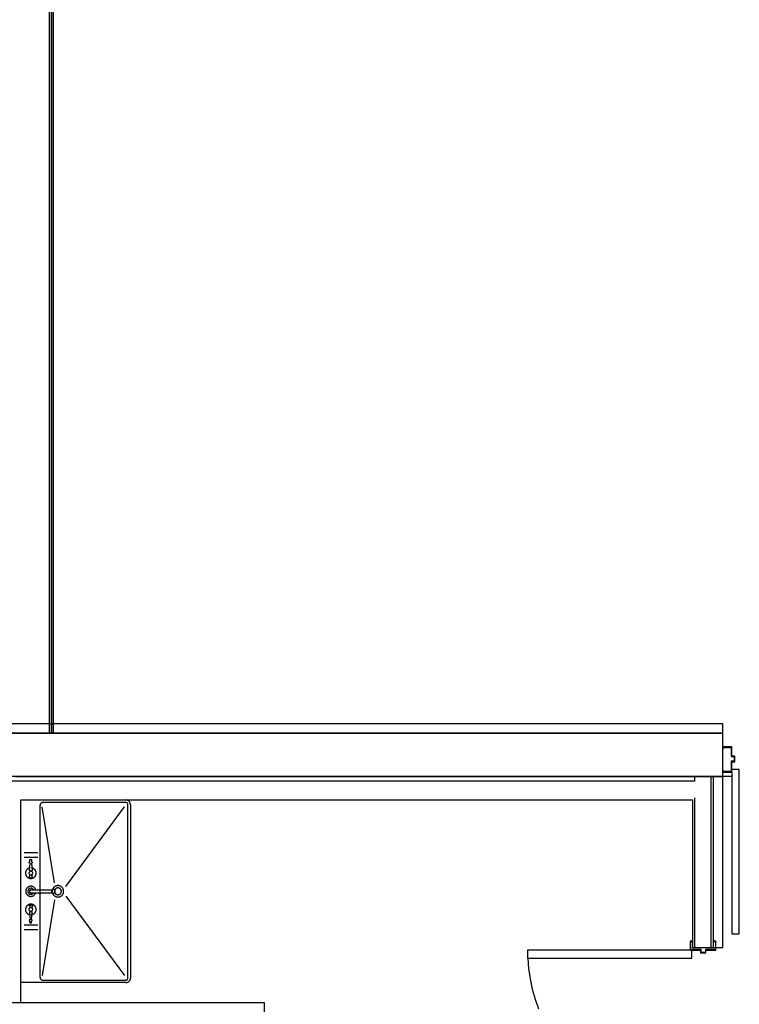
# Model space of a CAD drawing. Units: inches. Extents: x -1385 to 1645, y -861 to 900.
# Drawn here: x 132 to 290, y -637 to -421 of the extents above; entities that cross this region are included whole.
import ezdxf

# ---------------------------------------------------------------- set-up
doc = ezdxf.new("R2010")
doc.units = ezdxf.units.IN
doc.header["$MEASUREMENT"] = 0

msp = doc.modelspace()

# ---------------------------------------------------------------- linework, layer by layer
for p, q in [((138.6, 843.75), (138.6, -577.25)), ((139.1, 843.75), (139.1, -577.25)), ((139.1, -577.22), (139.1, 843.72)), ((139.6, -577.25), (139.6, 843.75)), ((286.1, -575.22), (-25.9, -575.22)), ((286.1, -577.22), (286.1, -575.22)), ((-25.9, -577.22), (286.1, -577.22)), ((286.1, -577.25), (-25.9, -577.25)), ((120.6, -577.22), (139.1, -577.22)), ((120.6, -577.25), (139.1, -577.25)), ((139.1, -577.22), (286.1, -577.22)), ((139.1, -577.25), (139.1, -577.22)), ((286.1, -586.75), (286.1, -577.22)), ((286.1, -580.25), (286.1, -577.25)), ((288.1, -580.25), (286.1, -580.25)), ((286.1, -580.25), (286.1, -580.75)), ((286.1, -580.75), (286.22, -580.75)), ((286.1, -585.25), (286.1, -580.75)), ((286.22, -580.75), (286.22, -580.36)), ((286.22, -580.36), (287.98, -580.36)), ((287.98, -580.36), (287.98, -582.36)), ((288.1, -582.25), (288.1, -580.25)), ((287.98, -582.36), (288.61, -582.36)), ((288.61, -583.38), (287.98, -583.38)), ((287.98, -583.38), (287.98, -585.63)), ((288.73, -582.25), (288.1, -582.25)), ((288.1, -585.75), (288.1, -583.5)), ((288.1, -583.5), (288.73, -583.5)), ((288.61, -582.36), (288.61, -583.38)), ((288.73, -583.5), (288.73, -582.25)), ((286.22, -585.25), (286.1, -585.25)), ((286.1, -585.25), (286.1, -585.75)), ((286.1, -585.75), (288.1, -585.75)), ((286.1, -586.75), (286.1, -585.75)), ((286.22, -585.63), (286.22, -585.25)), ((287.98, -585.63), (286.22, -585.63)), ((289.73, -585.21), (288.1, -585.21)), ((288.1, -585.75), (288.1, -621.21)), ((289.73, -621.21), (289.73, -585.21)), ((286.1, -586.75), (-25.9, -586.75)), ((279.98, -587.75), (-19.77, -587.75)), ((131.23, -586.75), (286.1, -586.75)), ((279.98, -587.75), (279.98, -586.75)), ((283.6, -624.16), (283.6, -586.75)), ((284.1, -624.16), (284.1, -586.75)), ((288.1, -586.75), (286.1, -586.75)), ((286.1, -624.16), (286.1, -586.75)), ((132.41, -591.87), (155.41, -591.87)), ((132.41, -631.87), (132.41, -591.87)), ((132.41, -591.87), (279.48, -591.87)), ((132.41, -636.31), (132.41, -591.87)), ((136.61, -592.98), (136.6, -593.02)), ((136.6, -593.02), (136.6, -593.06)), ((136.62, -592.9), (136.61, -592.94)), ((136.61, -592.94), (136.61, -592.98)), ((136.63, -592.86), (136.62, -592.9)), ((136.65, -592.82), (136.63, -592.86)), ((136.67, -592.78), (136.65, -592.82)), ((136.69, -592.75), (136.67, -592.78)), ((136.71, -592.71), (136.69, -592.75)), ((136.73, -592.68), (136.71, -592.71)), ((136.76, -592.65), (136.73, -592.68)), ((136.78, -592.62), (136.76, -592.65)), ((136.81, -592.59), (136.78, -592.62)), ((136.85, -592.56), (136.81, -592.59)), ((136.88, -592.54), (136.85, -592.56)), ((136.91, -592.52), (136.88, -592.54)), ((136.95, -592.5), (136.91, -592.52)), ((136.99, -592.48), (136.95, -592.5)), ((137.03, -592.47), (136.99, -592.48)), ((137.06, -592.46), (137.03, -592.47)), ((137.1, -592.45), (137.06, -592.46)), ((137.14, -592.44), (137.1, -592.45)), ((137.19, -592.44), (137.14, -592.44)), ((137.23, -592.43), (137.19, -592.44)), ((155.41, -592.43), (137.23, -592.43)), ((155.48, -591.87), (155.41, -591.87)), ((155.44, -592.44), (155.41, -592.43)), ((155.44, -592.44), (155.41, -592.43)), ((155.47, -592.44), (155.44, -592.44)), ((155.47, -592.44), (155.44, -592.44)), ((155.5, -592.44), (155.47, -592.44)), ((155.5, -592.44), (155.47, -592.44)), ((155.54, -591.88), (155.48, -591.87)), ((155.53, -592.45), (155.5, -592.44)), ((155.52, -592.45), (155.5, -592.44)), ((155.55, -592.46), (155.52, -592.45)), ((155.55, -592.46), (155.53, -592.45)), ((155.6, -591.89), (155.54, -591.88)), ((155.58, -592.47), (155.55, -592.46)), ((155.58, -592.46), (155.55, -592.46)), ((155.6, -592.48), (155.58, -592.46)), ((155.61, -592.48), (155.58, -592.47)), ((155.66, -591.9), (155.6, -591.89)), ((155.62, -592.49), (155.6, -592.48)), ((155.63, -592.49), (155.61, -592.48)), ((155.65, -592.5), (155.62, -592.49)), ((155.66, -592.51), (155.63, -592.49)), ((155.67, -592.52), (155.65, -592.5)), ((155.72, -591.92), (155.66, -591.9)), ((155.68, -592.52), (155.66, -592.51)), ((155.69, -592.53), (155.67, -592.52)), ((155.7, -592.54), (155.68, -592.52)), ((155.71, -592.55), (155.69, -592.53)), ((155.72, -592.56), (155.7, -592.54)), ((155.73, -592.57), (155.71, -592.55)), ((155.78, -591.94), (155.72, -591.92)), ((155.74, -592.58), (155.72, -592.56)), ((155.75, -592.59), (155.73, -592.57)), ((155.76, -592.61), (155.74, -592.58)), ((155.77, -592.61), (155.75, -592.59)), ((155.78, -592.63), (155.76, -592.61)), ((155.78, -592.64), (155.77, -592.61)), ((155.84, -591.97), (155.78, -591.94)), ((155.79, -592.65), (155.78, -592.63)), ((155.8, -592.66), (155.78, -592.64)), ((155.81, -592.68), (155.79, -592.65)), ((155.81, -592.69), (155.8, -592.66)), ((155.82, -592.7), (155.81, -592.68)), ((155.82, -592.71), (155.81, -592.69)), ((155.83, -592.73), (155.82, -592.7)), ((155.83, -592.74), (155.82, -592.71)), ((155.84, -592.76), (155.83, -592.73)), ((155.84, -592.76), (155.83, -592.74)), ((155.9, -592), (155.84, -591.97)), ((155.84, -592.79), (155.84, -592.76)), ((155.84, -592.79), (155.84, -592.76)), ((155.85, -592.81), (155.84, -592.79)), ((155.85, -592.82), (155.84, -592.79)), ((155.85, -592.84), (155.85, -592.81)), ((155.85, -592.84), (155.85, -592.82)), ((155.85, -592.87), (155.85, -592.84)), ((155.85, -592.87), (155.85, -592.84)), ((155.85, -630.87), (155.85, -592.87)), ((155.95, -592.03), (155.9, -592)), ((156, -592.06), (155.95, -592.03)), ((156.05, -592.1), (156, -592.06)), ((156.1, -592.14), (156.05, -592.1)), ((156.14, -592.19), (156.1, -592.14)), ((156.18, -592.23), (156.14, -592.19)), ((156.22, -592.28), (156.18, -592.23)), ((156.26, -592.34), (156.22, -592.28)), ((156.29, -592.39), (156.26, -592.34)), ((156.32, -592.45), (156.29, -592.39)), ((156.34, -592.5), (156.32, -592.45)), ((156.37, -592.56), (156.34, -592.5)), ((156.38, -592.62), (156.37, -592.56)), ((156.4, -592.68), (156.38, -592.62)), ((156.41, -592.75), (156.4, -592.68)), ((156.41, -592.81), (156.41, -592.75)), ((156.41, -592.87), (156.41, -592.81)), ((156.41, -592.87), (156.41, -630.87)), ((279.48, -591.87), (279.48, -624.16)), ((279.98, -624.16), (279.98, -591.37)), ((136.6, -593.06), (136.6, -630.68)), ((139.79, -610.02), (137.1, -593.4)), ((142.25, -610.84), (155.12, -593.4)), ((136.17, -603.45), (133.17, -603.45)), ((136.17, -604.45), (133.17, -604.45)), ((134.27, -605.51), (134.41, -605.4)), ((134.27, -605.61), (134.27, -605.51)), ((134.43, -605.68), (134.27, -605.61)), ((134.29, -607.29), (134.43, -605.68)), ((134.41, -604.93), (134.77, -604.93)), ((134.41, -605.4), (134.41, -604.93)), ((134.77, -604.93), (134.77, -605.37)), ((134.77, -605.37), (134.93, -605.48)), ((134.93, -605.61), (134.78, -605.7)), ((134.78, -605.7), (134.92, -607.32)), ((134.93, -605.48), (134.93, -605.61)), ((133.44, -607.84), (133.43, -607.91)), ((133.43, -607.91), (133.44, -607.99)), ((133.45, -607.69), (133.44, -607.76)), ((133.44, -607.76), (133.44, -607.84)), ((133.44, -607.99), (133.45, -608.06)), ((133.47, -607.61), (133.45, -607.69)), ((133.45, -608.06), (133.46, -608.14)), ((133.49, -607.54), (133.47, -607.61)), ((133.51, -607.47), (133.49, -607.54)), ((133.54, -607.4), (133.51, -607.47)), ((133.58, -607.33), (133.54, -607.4)), ((133.62, -607.27), (133.58, -607.33)), ((133.66, -607.2), (133.62, -607.27)), ((133.7, -607.14), (133.66, -607.2)), ((133.76, -607.09), (133.7, -607.14)), ((133.81, -607.04), (133.76, -607.09)), ((133.87, -606.99), (133.81, -607.04)), ((133.93, -606.94), (133.87, -606.99)), ((133.99, -606.9), (133.93, -606.94)), ((134.05, -606.86), (133.99, -606.9)), ((134.12, -606.83), (134.05, -606.86)), ((134.19, -606.8), (134.12, -606.83)), ((134.19, -607.85), (134.18, -607.88)), ((134.18, -607.88), (134.18, -607.91)), ((134.18, -607.91), (134.19, -607.93)), ((134.26, -606.77), (134.19, -606.8)), ((134.2, -607.8), (134.19, -607.83)), ((134.19, -607.83), (134.19, -607.85)), ((134.19, -607.93), (134.19, -607.96)), ((134.19, -607.96), (134.2, -607.99)), ((134.21, -607.75), (134.2, -607.77)), ((134.2, -607.77), (134.2, -607.8)), ((134.2, -607.99), (134.2, -608.01)), ((134.2, -608.01), (134.21, -608.04)), ((134.22, -607.72), (134.21, -607.75)), ((134.21, -608.04), (134.22, -608.06)), ((134.23, -607.7), (134.22, -607.72)), ((134.22, -608.06), (134.23, -608.09)), ((134.25, -607.68), (134.23, -607.7)), ((134.23, -608.09), (134.25, -608.11)), ((134.26, -607.65), (134.25, -607.68)), ((134.25, -608.11), (134.26, -608.13)), ((134.34, -606.76), (134.26, -606.77)), ((134.28, -607.63), (134.26, -607.65)), ((134.29, -607.61), (134.28, -607.63)), ((134.37, -607.31), (134.29, -607.29)), ((134.31, -607.59), (134.29, -607.61)), ((134.33, -607.58), (134.31, -607.59)), ((134.35, -607.56), (134.33, -607.58)), ((134.37, -607.54), (134.35, -607.56)), ((134.43, -607.51), (134.37, -607.31)), ((134.4, -607.53), (134.37, -607.54)), ((134.42, -607.52), (134.4, -607.53)), ((134.45, -607.51), (134.42, -607.52)), ((134.47, -607.5), (134.45, -607.51)), ((134.5, -607.49), (134.47, -607.5)), ((134.52, -607.48), (134.5, -607.49)), ((134.55, -607.48), (134.52, -607.48)), ((134.57, -607.48), (134.55, -607.48)), ((134.6, -607.48), (134.57, -607.48)), ((134.63, -607.48), (134.6, -607.48)), ((134.66, -607.48), (134.63, -607.48)), ((134.68, -607.48), (134.66, -607.48)), ((134.71, -607.49), (134.68, -607.48)), ((134.74, -607.5), (134.71, -607.49)), ((134.76, -607.51), (134.74, -607.5)), ((134.79, -607.52), (134.76, -607.51)), ((134.85, -607.34), (134.78, -607.51)), ((134.81, -607.53), (134.79, -607.52)), ((134.83, -607.55), (134.81, -607.53)), ((134.86, -607.56), (134.83, -607.55)), ((134.92, -607.32), (134.85, -607.34)), ((134.88, -607.58), (134.86, -607.56)), ((134.94, -606.78), (134.87, -606.76)), ((134.9, -607.6), (134.88, -607.58)), ((134.91, -607.62), (134.9, -607.6)), ((134.93, -607.64), (134.91, -607.62)), ((134.95, -607.66), (134.93, -607.64)), ((134.93, -608.15), (134.95, -608.12)), ((135.01, -606.8), (134.94, -606.78)), ((134.96, -607.68), (134.95, -607.66)), ((134.95, -608.12), (134.96, -608.1)), ((134.98, -607.71), (134.96, -607.68)), ((134.96, -608.1), (134.98, -608.08)), ((134.99, -607.73), (134.98, -607.71)), ((134.98, -608.08), (134.99, -608.05)), ((135, -607.76), (134.99, -607.73)), ((134.99, -608.05), (135, -608.03)), ((135, -607.78), (135, -607.76)), ((135.01, -607.81), (135, -607.78)), ((135, -608), (135.01, -607.97)), ((135, -608.03), (135, -608)), ((135.08, -606.83), (135.01, -606.8)), ((135.01, -607.84), (135.01, -607.81)), ((135.02, -607.87), (135.01, -607.84)), ((135.01, -607.95), (135.02, -607.92)), ((135.01, -607.97), (135.01, -607.95)), ((135.02, -607.89), (135.02, -607.87)), ((135.02, -607.92), (135.02, -607.89)), ((135.15, -606.86), (135.08, -606.83)), ((135.22, -606.9), (135.15, -606.86)), ((135.28, -606.94), (135.22, -606.9)), ((135.34, -606.99), (135.28, -606.94)), ((135.4, -607.04), (135.34, -606.99)), ((135.45, -607.09), (135.4, -607.04)), ((135.5, -607.15), (135.45, -607.09)), ((135.55, -607.21), (135.5, -607.15)), ((135.59, -607.27), (135.55, -607.21)), ((135.63, -607.33), (135.59, -607.27)), ((135.66, -607.4), (135.63, -607.33)), ((135.69, -607.47), (135.66, -607.4)), ((135.72, -607.54), (135.69, -607.47)), ((135.74, -607.62), (135.72, -607.54)), ((135.75, -607.69), (135.74, -607.62)), ((135.74, -608.14), (135.76, -608.06)), ((135.76, -607.76), (135.75, -607.69)), ((135.77, -607.84), (135.76, -607.76)), ((135.76, -607.99), (135.77, -607.91)), ((135.76, -608.06), (135.76, -607.99)), ((135.77, -607.91), (135.77, -607.84)), ((133.46, -608.14), (133.48, -608.21)), ((133.48, -608.21), (133.5, -608.28)), ((133.5, -608.28), (133.53, -608.35)), ((133.53, -608.35), (133.56, -608.42)), ((133.56, -608.42), (133.6, -608.49)), ((133.6, -608.49), (133.64, -608.55)), ((133.64, -608.55), (133.68, -608.61)), ((133.68, -608.61), (133.73, -608.67)), ((133.73, -608.67), (133.78, -608.73)), ((133.78, -608.73), (133.84, -608.78)), ((133.84, -608.78), (133.9, -608.82)), ((133.9, -608.82), (133.96, -608.87)), ((133.96, -608.87), (134.02, -608.91)), ((134.02, -608.91), (134.09, -608.94)), ((134.09, -608.94), (134.16, -608.97)), ((134.16, -608.97), (134.23, -609)), ((134.23, -609), (134.3, -609.02)), ((134.24, -608.7), (134.43, -608.27)), ((134.37, -608.85), (134.24, -608.7)), ((134.26, -608.13), (134.28, -608.15)), ((134.28, -608.15), (134.29, -608.17)), ((134.29, -608.17), (134.31, -608.19)), ((134.3, -609.02), (134.38, -609.04)), ((134.31, -608.19), (134.33, -608.21)), ((134.33, -608.21), (134.35, -608.23)), ((134.35, -608.23), (134.37, -608.24)), ((134.37, -608.24), (134.4, -608.26)), ((134.37, -608.85), (134.81, -608.85)), ((134.38, -609.04), (134.45, -609.05)), ((134.4, -608.26), (134.42, -608.27)), ((134.42, -608.27), (134.45, -608.28)), ((134.45, -608.28), (134.47, -608.29)), ((134.45, -609.05), (134.53, -609.06)), ((134.47, -608.29), (134.5, -608.3)), ((134.5, -608.3), (134.52, -608.3)), ((134.52, -608.3), (134.55, -608.31)), ((134.53, -609.06), (134.6, -609.06)), ((134.55, -608.31), (134.57, -608.31)), ((134.57, -608.31), (134.6, -608.31)), ((134.6, -608.31), (134.63, -608.31)), ((134.6, -609.06), (134.68, -609.06)), ((134.63, -608.31), (134.66, -608.31)), ((134.66, -608.31), (134.68, -608.3)), ((134.68, -608.3), (134.71, -608.3)), ((134.68, -609.06), (134.75, -609.05)), ((134.71, -608.3), (134.74, -608.29)), ((134.74, -608.29), (134.76, -608.28)), ((134.75, -609.05), (134.83, -609.04)), ((134.76, -608.28), (134.79, -608.27)), ((134.79, -608.27), (134.81, -608.25)), ((134.81, -608.25), (134.83, -608.24)), ((134.94, -608.66), (134.81, -608.25)), ((134.81, -608.85), (134.94, -608.66)), ((134.83, -608.24), (134.86, -608.22)), ((134.83, -609.04), (134.9, -609.02)), ((134.86, -608.22), (134.88, -608.21)), ((134.88, -608.21), (134.9, -608.19)), ((134.9, -608.19), (134.91, -608.17)), ((134.9, -609.02), (134.97, -609)), ((134.91, -608.17), (134.93, -608.15)), ((134.97, -609), (135.04, -608.97)), ((135.04, -608.97), (135.11, -608.94)), ((135.11, -608.94), (135.18, -608.91)), ((135.18, -608.91), (135.24, -608.87)), ((135.24, -608.87), (135.3, -608.82)), ((135.3, -608.82), (135.36, -608.78)), ((135.36, -608.78), (135.42, -608.73)), ((135.42, -608.73), (135.47, -608.67)), ((135.47, -608.67), (135.52, -608.61)), ((135.52, -608.61), (135.56, -608.55)), ((135.56, -608.55), (135.61, -608.49)), ((135.61, -608.49), (135.64, -608.42)), ((135.64, -608.42), (135.67, -608.35)), ((135.67, -608.35), (135.7, -608.28)), ((135.7, -608.28), (135.72, -608.21)), ((135.72, -608.21), (135.74, -608.14)), ((133.5, -611.69), (133.49, -611.76)), ((133.49, -611.76), (133.49, -611.84)), ((133.49, -611.84), (133.49, -611.91)), ((133.49, -611.91), (133.49, -611.98)), ((133.49, -611.98), (133.5, -612.05)), ((133.52, -611.62), (133.5, -611.69)), ((133.5, -612.05), (133.52, -612.12)), ((133.54, -611.56), (133.52, -611.62)), ((133.52, -612.12), (133.54, -612.19)), ((133.56, -611.49), (133.54, -611.56)), ((133.54, -612.19), (133.56, -612.26)), ((133.58, -611.42), (133.56, -611.49)), ((133.56, -612.26), (133.58, -612.32)), ((133.62, -611.36), (133.58, -611.42)), ((133.58, -612.32), (133.62, -612.39)), ((133.65, -611.3), (133.62, -611.36)), ((133.62, -612.39), (133.65, -612.45)), ((133.69, -611.24), (133.65, -611.3)), ((133.73, -611.18), (133.69, -611.24)), ((133.78, -611.12), (133.73, -611.18)), ((133.83, -611.07), (133.78, -611.12)), ((133.88, -611.03), (133.83, -611.07)), ((133.94, -610.98), (133.88, -611.03)), ((133.99, -610.94), (133.94, -610.98)), ((133.95, -611.77), (133.94, -611.81)), ((133.94, -611.81), (133.94, -611.85)), ((133.94, -611.85), (133.94, -611.89)), ((133.94, -611.89), (133.94, -611.94)), ((133.94, -611.94), (133.95, -611.98)), ((133.97, -611.68), (133.95, -611.72)), ((133.95, -611.72), (133.95, -611.77)), ((133.95, -611.98), (133.95, -612.02)), ((133.95, -612.02), (133.97, -612.06)), ((133.98, -611.64), (133.97, -611.68)), ((133.97, -612.06), (133.98, -612.1)), ((133.99, -611.6), (133.98, -611.64)), ((133.98, -612.1), (133.99, -612.14)), ((134.06, -610.9), (133.99, -610.94)), ((134.01, -611.56), (133.99, -611.6)), ((133.99, -612.14), (134.01, -612.18)), ((134.03, -611.53), (134.01, -611.56)), ((134.01, -612.18), (134.03, -612.22)), ((134.06, -611.49), (134.03, -611.53)), ((134.03, -612.22), (134.06, -612.25)), ((134.12, -610.87), (134.06, -610.9)), ((134.08, -611.46), (134.06, -611.49)), ((134.06, -612.25), (134.08, -612.29)), ((134.11, -611.43), (134.08, -611.46)), ((134.08, -612.29), (134.11, -612.32)), ((134.14, -611.39), (134.11, -611.43)), ((134.11, -612.32), (134.14, -612.35)), ((134.18, -610.84), (134.12, -610.87)), ((134.17, -611.37), (134.14, -611.39)), ((134.14, -612.35), (134.17, -612.38)), ((134.2, -611.34), (134.17, -611.37)), ((134.17, -612.38), (134.2, -612.4)), ((134.25, -610.82), (134.18, -610.84)), ((134.24, -611.32), (134.2, -611.34)), ((134.2, -612.4), (134.24, -612.43)), ((134.28, -611.29), (134.24, -611.32)), ((134.24, -612.43), (134.28, -612.45)), ((134.32, -610.8), (134.25, -610.82)), ((134.31, -611.27), (134.28, -611.29)), ((134.31, -611.8), (134.3, -611.82)), ((134.3, -611.82), (134.3, -611.84)), ((134.3, -611.84), (134.3, -611.86)), ((134.3, -611.86), (134.3, -611.88)), ((134.3, -611.88), (134.3, -611.9)), ((134.3, -611.9), (134.3, -611.92)), ((134.3, -611.92), (134.31, -611.94)), ((134.35, -611.26), (134.31, -611.27)), ((134.32, -611.77), (134.31, -611.79)), ((134.31, -611.79), (134.31, -611.8)), ((134.31, -611.94), (134.31, -611.96)), ((134.31, -611.96), (134.32, -611.98)), ((134.39, -610.78), (134.32, -610.8)), ((134.33, -611.73), (134.32, -611.75)), ((134.32, -611.75), (134.32, -611.77)), ((134.32, -611.98), (134.32, -611.99)), ((134.32, -611.99), (134.33, -612.01)), ((134.34, -611.71), (134.33, -611.73)), ((134.33, -612.01), (134.34, -612.03)), ((134.35, -611.7), (134.34, -611.71)), ((134.34, -612.03), (134.35, -612.05)), ((134.39, -611.24), (134.35, -611.26)), ((134.36, -611.68), (134.35, -611.7)), ((134.35, -612.05), (134.36, -612.06)), ((134.38, -611.67), (134.36, -611.68)), ((134.36, -612.06), (134.38, -612.08)), ((134.39, -611.65), (134.38, -611.67)), ((134.38, -612.08), (134.39, -612.09)), ((134.46, -610.77), (134.39, -610.78)), ((134.43, -611.23), (134.39, -611.24)), ((134.4, -611.64), (134.39, -611.65)), ((134.39, -612.09), (134.4, -612.1)), ((134.42, -611.63), (134.4, -611.64)), ((134.4, -612.1), (134.42, -612.12)), ((134.44, -611.62), (134.42, -611.63)), ((134.42, -612.12), (134.44, -612.13)), ((134.47, -611.22), (134.43, -611.23)), ((134.45, -611.61), (134.44, -611.62)), ((134.44, -612.13), (134.45, -612.14)), ((134.47, -611.6), (134.45, -611.61)), ((134.45, -612.14), (134.47, -612.15)), ((134.53, -610.76), (134.46, -610.77)), ((134.52, -611.21), (134.47, -611.22)), ((134.49, -611.59), (134.47, -611.6)), ((134.47, -612.15), (134.49, -612.15)), ((134.51, -611.58), (134.49, -611.59)), ((134.49, -612.15), (134.51, -612.16)), ((134.52, -611.58), (134.51, -611.58)), ((134.51, -612.16), (134.52, -612.17)), ((134.56, -611.21), (134.52, -611.21)), ((134.54, -611.57), (134.52, -611.58)), ((134.52, -612.17), (134.54, -612.17)), ((134.6, -610.76), (134.53, -610.76)), ((134.56, -611.57), (134.54, -611.57)), ((134.54, -612.17), (134.56, -612.17)), ((134.6, -611.21), (134.56, -611.21)), ((134.58, -611.57), (134.56, -611.57)), ((134.56, -612.17), (134.58, -612.18)), ((134.6, -611.57), (134.58, -611.57)), ((134.58, -612.18), (134.6, -612.18)), ((134.67, -610.76), (134.6, -610.76)), ((134.64, -611.21), (134.6, -611.21)), ((134.6, -611.57), (139.26, -611.57)), ((134.6, -612.18), (139.26, -612.18)), ((134.69, -611.21), (134.64, -611.21)), ((134.74, -610.77), (134.67, -610.76)), ((134.73, -611.22), (134.69, -611.21)), ((134.77, -611.23), (134.73, -611.22)), ((134.82, -610.78), (134.74, -610.77)), ((134.81, -611.24), (134.77, -611.23)), ((134.85, -611.26), (134.81, -611.24)), ((134.89, -610.8), (134.82, -610.78)), ((134.89, -611.27), (134.85, -611.26)), ((134.95, -610.82), (134.89, -610.8)), ((134.93, -611.29), (134.89, -611.27)), ((134.96, -611.32), (134.93, -611.29)), ((134.93, -612.45), (134.96, -612.43)), ((135.02, -610.84), (134.95, -610.82)), ((135, -611.34), (134.96, -611.32)), ((134.96, -612.43), (135, -612.4)), ((135.03, -611.37), (135, -611.34)), ((135, -612.4), (135.03, -612.38)), ((135.09, -610.87), (135.02, -610.84)), ((135.06, -611.4), (135.03, -611.37)), ((135.03, -612.38), (135.06, -612.35)), ((135.09, -611.43), (135.06, -611.4)), ((135.06, -612.35), (135.09, -612.32)), ((135.15, -610.91), (135.09, -610.87)), ((135.12, -611.46), (135.09, -611.43)), ((135.09, -612.32), (135.12, -612.28)), ((135.15, -611.49), (135.12, -611.46)), ((135.12, -612.28), (135.15, -612.25)), ((135.21, -610.94), (135.15, -610.91)), ((135.17, -611.53), (135.15, -611.49)), ((135.15, -612.25), (135.17, -612.21)), ((135.19, -611.57), (135.17, -611.53)), ((135.17, -612.21), (135.19, -612.18)), ((135.27, -610.98), (135.21, -610.94)), ((135.33, -611.03), (135.27, -610.98)), ((135.38, -611.08), (135.33, -611.03)), ((135.43, -611.13), (135.38, -611.08)), ((135.48, -611.19), (135.43, -611.13)), ((135.52, -611.24), (135.48, -611.19)), ((135.56, -611.3), (135.52, -611.24)), ((135.59, -611.37), (135.56, -611.3)), ((135.56, -612.44), (135.59, -612.38)), ((135.62, -611.43), (135.59, -611.37)), ((135.59, -612.38), (135.62, -612.31)), ((135.65, -611.5), (135.62, -611.43)), ((135.62, -612.31), (135.65, -612.24)), ((135.67, -611.57), (135.65, -611.5)), ((135.65, -612.24), (135.67, -612.18)), ((139.14, -611.78), (139.13, -611.81)), ((139.13, -611.81), (139.13, -611.83)), ((139.13, -611.83), (139.13, -611.86)), ((139.13, -611.86), (139.13, -611.88)), ((139.13, -611.88), (139.13, -611.91)), ((139.13, -611.91), (139.13, -611.94)), ((139.13, -611.94), (139.14, -611.96)), ((139.15, -611.73), (139.14, -611.75)), ((139.14, -611.75), (139.14, -611.78)), ((139.14, -611.96), (139.14, -611.99)), ((139.14, -611.99), (139.15, -612.01)), ((139.16, -611.7), (139.15, -611.73)), ((139.15, -612.01), (139.16, -612.04)), ((139.17, -611.68), (139.16, -611.7)), ((139.16, -612.04), (139.17, -612.06)), ((139.19, -611.66), (139.17, -611.68)), ((139.17, -612.06), (139.19, -612.09)), ((139.2, -611.63), (139.19, -611.66)), ((139.19, -612.09), (139.2, -612.11)), ((139.22, -611.61), (139.2, -611.63)), ((139.2, -612.11), (139.22, -612.13)), ((139.24, -611.59), (139.22, -611.61)), ((139.22, -612.13), (139.24, -612.15)), ((139.25, -611.57), (139.24, -611.59)), ((139.24, -612.15), (139.25, -612.17)), ((139.27, -611.56), (139.25, -611.57)), ((139.25, -612.17), (139.27, -612.19)), ((139.29, -611.54), (139.27, -611.56)), ((139.27, -612.19), (139.29, -612.2)), ((139.32, -611.52), (139.29, -611.54)), ((139.3, -611.71), (139.29, -611.79)), ((139.29, -611.79), (139.29, -611.87)), ((139.29, -611.87), (139.29, -611.95)), ((139.29, -611.95), (139.3, -612.03)), ((139.29, -612.2), (139.32, -612.22)), ((139.31, -611.63), (139.3, -611.71)), ((139.3, -612.03), (139.31, -612.12)), ((139.33, -611.55), (139.31, -611.63)), ((139.31, -612.12), (139.33, -612.2)), ((139.34, -611.51), (139.32, -611.52)), ((139.32, -612.22), (139.34, -612.23)), ((139.36, -611.47), (139.33, -611.55)), ((139.33, -612.2), (139.36, -612.27)), ((139.36, -611.5), (139.34, -611.51)), ((139.34, -612.23), (139.36, -612.24)), ((139.38, -611.39), (139.36, -611.47)), ((139.39, -611.49), (139.36, -611.5)), ((139.36, -612.24), (139.39, -612.26)), ((139.36, -612.27), (139.38, -612.35)), ((139.42, -611.32), (139.38, -611.39)), ((139.38, -612.35), (139.42, -612.42)), ((139.41, -611.48), (139.39, -611.49)), ((139.39, -612.26), (139.41, -612.26)), ((139.44, -611.47), (139.41, -611.48)), ((139.41, -612.26), (139.44, -612.27)), ((139.46, -611.25), (139.42, -611.32)), ((139.42, -612.42), (139.46, -612.5)), ((139.46, -611.47), (139.44, -611.47)), ((139.44, -612.27), (139.46, -612.28)), ((139.5, -611.18), (139.46, -611.25)), ((139.49, -611.46), (139.46, -611.47)), ((139.46, -612.28), (139.49, -612.28)), ((139.51, -611.46), (139.49, -611.46)), ((139.49, -612.28), (139.51, -612.28)), ((139.55, -611.11), (139.5, -611.18)), ((139.54, -611.46), (139.51, -611.46)), ((139.51, -612.28), (139.54, -612.29)), ((139.57, -611.46), (139.54, -611.46)), ((139.54, -612.29), (139.57, -612.28)), ((139.6, -611.05), (139.55, -611.11)), ((139.6, -611.46), (139.57, -611.46)), ((139.57, -612.28), (139.6, -612.28)), ((139.66, -610.99), (139.6, -611.05)), ((139.62, -611.47), (139.6, -611.46)), ((139.6, -612.28), (139.62, -612.28)), ((139.65, -611.47), (139.62, -611.47)), ((139.62, -612.28), (139.65, -612.27)), ((139.67, -611.48), (139.65, -611.47)), ((139.65, -612.27), (139.67, -612.26)), ((139.71, -610.93), (139.66, -610.99)), ((139.7, -611.49), (139.67, -611.48)), ((139.67, -612.26), (139.7, -612.25)), ((139.72, -611.5), (139.7, -611.49)), ((139.7, -612.25), (139.72, -612.24)), ((139.78, -610.88), (139.71, -610.93)), ((139.75, -611.51), (139.72, -611.5)), ((139.72, -612.24), (139.75, -612.23)), ((139.77, -611.53), (139.75, -611.51)), ((139.75, -612.23), (139.77, -612.22)), ((139.79, -611.54), (139.77, -611.53)), ((139.77, -612.22), (139.79, -612.2)), ((139.84, -610.83), (139.78, -610.88)), ((139.81, -611.56), (139.79, -611.54)), ((139.8, -611.77), (139.79, -611.82)), ((139.79, -611.82), (139.79, -611.87)), ((139.79, -611.87), (139.79, -611.92)), ((139.79, -611.92), (139.8, -611.97)), ((139.79, -612.2), (139.81, -612.18)), ((139.81, -611.68), (139.8, -611.73)), ((139.8, -611.73), (139.8, -611.77)), ((139.8, -611.97), (139.8, -612.02)), ((139.8, -612.02), (139.81, -612.07)), ((139.83, -611.58), (139.81, -611.56)), ((139.83, -611.63), (139.81, -611.68)), ((139.81, -612.07), (139.83, -612.11)), ((139.81, -612.18), (139.83, -612.16)), ((139.85, -611.58), (139.83, -611.63)), ((139.85, -611.6), (139.83, -611.58)), ((139.83, -612.11), (139.85, -612.16)), ((139.83, -612.16), (139.85, -612.14)), ((139.91, -610.79), (139.84, -610.83)), ((139.87, -611.54), (139.85, -611.58)), ((139.87, -611.62), (139.85, -611.6)), ((139.85, -612.14), (139.87, -612.12)), ((139.85, -612.16), (139.87, -612.2)), ((139.89, -611.5), (139.87, -611.54)), ((139.89, -611.64), (139.87, -611.62)), ((139.87, -612.12), (139.89, -612.1)), ((139.87, -612.2), (139.89, -612.25)), ((139.92, -611.45), (139.89, -611.5)), ((139.9, -611.66), (139.89, -611.64)), ((139.89, -612.1), (139.9, -612.08)), ((139.89, -612.25), (139.92, -612.29)), ((139.91, -611.69), (139.9, -611.66)), ((139.9, -612.08), (139.91, -612.05)), ((139.99, -610.75), (139.91, -610.79)), ((139.92, -611.71), (139.91, -611.69)), ((139.91, -612.05), (139.92, -612.03)), ((139.94, -611.42), (139.92, -611.45)), ((139.93, -611.74), (139.92, -611.71)), ((139.92, -612.03), (139.93, -612)), ((139.92, -612.29), (139.94, -612.33)), ((139.94, -611.76), (139.93, -611.74)), ((139.93, -612), (139.94, -611.98)), ((139.98, -611.38), (139.94, -611.42)), ((139.95, -611.79), (139.94, -611.76)), ((139.94, -611.98), (139.95, -611.95)), ((139.94, -612.33), (139.98, -612.37)), ((139.95, -611.82), (139.95, -611.79)), ((139.95, -611.84), (139.95, -611.82)), ((139.96, -611.87), (139.95, -611.84)), ((139.95, -611.9), (139.96, -611.87)), ((139.95, -611.93), (139.95, -611.9)), ((139.95, -611.95), (139.95, -611.93)), ((140.01, -611.34), (139.98, -611.38)), ((139.98, -612.37), (140.01, -612.4)), ((140.06, -610.72), (139.99, -610.75)), ((140.04, -611.31), (140.01, -611.34)), ((140.01, -612.4), (140.04, -612.44)), ((140.08, -611.28), (140.04, -611.31)), ((140.04, -612.44), (140.08, -612.47)), ((140.14, -610.69), (140.06, -610.72)), ((140.12, -611.25), (140.08, -611.28)), ((140.16, -611.22), (140.12, -611.25)), ((140.22, -610.66), (140.14, -610.69)), ((140.21, -611.2), (140.16, -611.22)), ((140.25, -611.18), (140.21, -611.2)), ((140.3, -610.65), (140.22, -610.66)), ((140.3, -611.16), (140.25, -611.18)), ((140.38, -610.63), (140.3, -610.65)), ((140.34, -611.15), (140.3, -611.16)), ((140.39, -611.14), (140.34, -611.15)), ((140.46, -610.62), (140.38, -610.63)), ((140.44, -611.13), (140.39, -611.14)), ((140.49, -611.12), (140.44, -611.13)), ((140.54, -610.62), (140.46, -610.62)), ((140.54, -611.12), (140.49, -611.12)), ((140.62, -610.62), (140.54, -610.62)), ((140.59, -611.12), (140.54, -611.12)), ((140.64, -611.13), (140.59, -611.12)), ((140.7, -610.63), (140.62, -610.62)), ((140.69, -611.14), (140.64, -611.13)), ((140.73, -611.15), (140.69, -611.14)), ((140.78, -610.65), (140.7, -610.63)), ((140.78, -611.16), (140.73, -611.15)), ((140.86, -610.66), (140.78, -610.65)), ((140.83, -611.18), (140.78, -611.16)), ((140.87, -611.2), (140.83, -611.18)), ((140.94, -610.69), (140.86, -610.66)), ((140.91, -611.22), (140.87, -611.2)), ((140.96, -611.25), (140.91, -611.22)), ((141.02, -610.72), (140.94, -610.69)), ((141, -611.28), (140.96, -611.25)), ((141.03, -611.31), (141, -611.28)), ((141, -612.47), (141.03, -612.44)), ((141.09, -610.75), (141.02, -610.72)), ((141.07, -611.34), (141.03, -611.31)), ((141.03, -612.44), (141.07, -612.4)), ((141.1, -611.38), (141.07, -611.34)), ((141.07, -612.4), (141.1, -612.37)), ((141.16, -610.79), (141.09, -610.75)), ((141.13, -611.42), (141.1, -611.38)), ((141.1, -612.37), (141.13, -612.33)), ((141.16, -611.45), (141.13, -611.42)), ((141.13, -612.33), (141.16, -612.29)), ((141.23, -610.83), (141.16, -610.79)), ((141.19, -611.5), (141.16, -611.45)), ((141.16, -612.29), (141.19, -612.25)), ((141.21, -611.54), (141.19, -611.5)), ((141.19, -612.25), (141.21, -612.2)), ((141.23, -611.58), (141.21, -611.54)), ((141.21, -612.2), (141.23, -612.16)), ((141.3, -610.88), (141.23, -610.83)), ((141.25, -611.63), (141.23, -611.58)), ((141.23, -612.16), (141.25, -612.11)), ((141.26, -611.68), (141.25, -611.63)), ((141.25, -612.11), (141.26, -612.07)), ((141.27, -611.73), (141.26, -611.68)), ((141.26, -612.07), (141.27, -612.02)), ((141.28, -611.77), (141.27, -611.73)), ((141.27, -612.02), (141.28, -611.97)), ((141.29, -611.82), (141.28, -611.77)), ((141.28, -611.97), (141.29, -611.92)), ((141.29, -611.87), (141.29, -611.82)), ((141.29, -611.92), (141.29, -611.87)), ((141.36, -610.93), (141.3, -610.88)), ((141.42, -610.99), (141.36, -610.93)), ((141.48, -611.05), (141.42, -610.99)), ((141.53, -611.11), (141.48, -611.05)), ((141.58, -611.18), (141.53, -611.11)), ((141.62, -611.25), (141.58, -611.18)), ((141.66, -611.32), (141.62, -611.25)), ((141.62, -612.5), (141.66, -612.42)), ((141.69, -611.39), (141.66, -611.32)), ((141.66, -612.42), (141.69, -612.35)), ((141.72, -611.47), (141.69, -611.39)), ((141.69, -612.35), (141.72, -612.27)), ((141.75, -611.55), (141.72, -611.47)), ((141.72, -612.27), (141.75, -612.2)), ((141.76, -611.63), (141.75, -611.55)), ((141.75, -612.2), (141.76, -612.12)), ((141.78, -611.71), (141.76, -611.63)), ((141.76, -612.12), (141.78, -612.03)), ((141.79, -611.79), (141.78, -611.71)), ((141.78, -612.03), (141.79, -611.95)), ((141.79, -611.87), (141.79, -611.79)), ((141.79, -611.95), (141.79, -611.87)), ((133.65, -612.45), (133.69, -612.51)), ((133.69, -612.51), (133.73, -612.56)), ((133.73, -612.56), (133.78, -612.62)), ((133.78, -612.62), (133.83, -612.67)), ((133.83, -612.67), (133.88, -612.72)), ((133.88, -612.72), (133.94, -612.76)), ((133.94, -612.76), (133.99, -612.8)), ((133.99, -612.8), (134.06, -612.84)), ((134.06, -612.84), (134.12, -612.87)), ((134.12, -612.87), (134.18, -612.9)), ((134.18, -612.9), (134.25, -612.93)), ((134.25, -612.93), (134.32, -612.95)), ((134.28, -612.45), (134.31, -612.47)), ((134.31, -612.47), (134.35, -612.49)), ((134.32, -612.95), (134.39, -612.96)), ((134.35, -612.49), (134.39, -612.5)), ((134.39, -612.5), (134.43, -612.51)), ((134.39, -612.96), (134.46, -612.97)), ((134.43, -612.51), (134.47, -612.52)), ((134.46, -612.97), (134.53, -612.98)), ((134.47, -612.52), (134.52, -612.53)), ((134.52, -612.53), (134.56, -612.53)), ((134.53, -612.98), (134.6, -612.98)), ((134.56, -612.53), (134.6, -612.54)), ((134.6, -612.54), (134.64, -612.53)), ((134.6, -612.98), (134.67, -612.98)), ((134.64, -612.53), (134.69, -612.53)), ((134.67, -612.98), (134.74, -612.97)), ((134.69, -612.53), (134.73, -612.52)), ((134.73, -612.52), (134.77, -612.51)), ((134.74, -612.97), (134.82, -612.96)), ((134.77, -612.51), (134.81, -612.5)), ((134.81, -612.5), (134.85, -612.49)), ((134.82, -612.96), (134.89, -612.95)), ((134.85, -612.49), (134.89, -612.47)), ((134.89, -612.47), (134.93, -612.45)), ((134.89, -612.95), (134.95, -612.93)), ((134.95, -612.93), (135.02, -612.9)), ((135.02, -612.9), (135.09, -612.87)), ((135.09, -612.87), (135.15, -612.84)), ((135.15, -612.84), (135.21, -612.8)), ((135.21, -612.8), (135.27, -612.76)), ((135.27, -612.76), (135.33, -612.71)), ((135.33, -612.71), (135.38, -612.66)), ((135.38, -612.66), (135.43, -612.61)), ((135.43, -612.61), (135.48, -612.56)), ((135.48, -612.56), (135.52, -612.5)), ((135.52, -612.5), (135.56, -612.44)), ((139.79, -613.72), (137.1, -630.34)), ((139.46, -612.5), (139.5, -612.57)), ((139.5, -612.57), (139.55, -612.63)), ((139.55, -612.63), (139.6, -612.7)), ((139.6, -612.7), (139.66, -612.76)), ((139.66, -612.76), (139.71, -612.81)), ((139.71, -612.81), (139.78, -612.86)), ((139.78, -612.86), (139.84, -612.91)), ((139.84, -612.91), (139.91, -612.95)), ((139.91, -612.95), (139.99, -612.99)), ((139.99, -612.99), (140.06, -613.03)), ((140.06, -613.03), (140.14, -613.06)), ((140.08, -612.47), (140.12, -612.5)), ((140.12, -612.5), (140.16, -612.52)), ((140.14, -613.06), (140.22, -613.08)), ((140.16, -612.52), (140.21, -612.54)), ((140.21, -612.54), (140.25, -612.56)), ((140.22, -613.08), (140.3, -613.1)), ((140.25, -612.56), (140.3, -612.58)), ((140.3, -612.58), (140.34, -612.6)), ((140.3, -613.1), (140.38, -613.11)), ((140.34, -612.6), (140.39, -612.61)), ((140.38, -613.11), (140.46, -613.12)), ((140.39, -612.61), (140.44, -612.62)), ((140.44, -612.62), (140.49, -612.62)), ((140.46, -613.12), (140.54, -613.12)), ((140.49, -612.62), (140.54, -612.62)), ((140.54, -612.62), (140.59, -612.62)), ((140.54, -613.12), (140.62, -613.12)), ((140.59, -612.62), (140.64, -612.62)), ((140.62, -613.12), (140.7, -613.11)), ((140.64, -612.62), (140.69, -612.61)), ((140.69, -612.61), (140.73, -612.6)), ((140.7, -613.11), (140.78, -613.1)), ((140.73, -612.6), (140.78, -612.58)), ((140.78, -612.58), (140.83, -612.56)), ((140.78, -613.1), (140.86, -613.08)), ((140.83, -612.56), (140.87, -612.54)), ((140.86, -613.08), (140.94, -613.06)), ((140.87, -612.54), (140.91, -612.52)), ((140.91, -612.52), (140.96, -612.5)), ((140.94, -613.06), (141.02, -613.03)), ((140.96, -612.5), (141, -612.47)), ((141.02, -613.03), (141.09, -612.99)), ((141.09, -612.99), (141.16, -612.95)), ((141.16, -612.95), (141.23, -612.91)), ((141.23, -612.91), (141.3, -612.86)), ((141.3, -612.86), (141.36, -612.81)), ((141.36, -612.81), (141.42, -612.76)), ((141.42, -612.76), (141.48, -612.7)), ((141.48, -612.7), (141.53, -612.63)), ((141.53, -612.63), (141.58, -612.57)), ((141.58, -612.57), (141.62, -612.5)), ((142.25, -612.91), (155.12, -630.34)), ((133.44, -615.76), (133.43, -615.83)), ((133.43, -615.83), (133.44, -615.91)), ((133.45, -615.68), (133.44, -615.76)), ((133.44, -615.91), (133.44, -615.98)), ((133.44, -615.98), (133.45, -616.06)), ((133.46, -615.61), (133.45, -615.68)), ((133.45, -616.06), (133.47, -616.13)), ((133.48, -615.53), (133.46, -615.61)), ((133.47, -616.13), (133.49, -616.2)), ((133.5, -615.46), (133.48, -615.53)), ((133.49, -616.2), (133.51, -616.27)), ((133.53, -615.39), (133.5, -615.46)), ((133.51, -616.27), (133.54, -616.34)), ((133.56, -615.32), (133.53, -615.39)), ((133.54, -616.34), (133.58, -616.41)), ((133.6, -615.26), (133.56, -615.32)), ((133.58, -616.41), (133.62, -616.48)), ((133.64, -615.19), (133.6, -615.26)), ((133.62, -616.48), (133.66, -616.54)), ((133.68, -615.13), (133.64, -615.19)), ((133.66, -616.54), (133.7, -616.6)), ((133.73, -615.07), (133.68, -615.13)), ((133.7, -616.6), (133.76, -616.66)), ((133.78, -615.02), (133.73, -615.07)), ((133.76, -616.66), (133.81, -616.71)), ((133.84, -614.97), (133.78, -615.02)), ((133.81, -616.71), (133.87, -616.76)), ((133.9, -614.92), (133.84, -614.97)), ((133.96, -614.88), (133.9, -614.92)), ((134.02, -614.84), (133.96, -614.88)), ((134.09, -614.8), (134.02, -614.84)), ((134.16, -614.77), (134.09, -614.8)), ((134.23, -614.74), (134.16, -614.77)), ((134.19, -615.81), (134.18, -615.84)), ((134.18, -615.84), (134.18, -615.86)), ((134.18, -615.86), (134.19, -615.89)), ((134.2, -615.76), (134.19, -615.78)), ((134.19, -615.78), (134.19, -615.81)), ((134.19, -615.89), (134.19, -615.92)), ((134.19, -615.92), (134.2, -615.94)), ((134.21, -615.71), (134.2, -615.73)), ((134.2, -615.73), (134.2, -615.76)), ((134.2, -615.94), (134.2, -615.97)), ((134.2, -615.97), (134.21, -615.99)), ((134.22, -615.68), (134.21, -615.71)), ((134.21, -615.99), (134.22, -616.02)), ((134.23, -615.66), (134.22, -615.68)), ((134.22, -616.02), (134.23, -616.04)), ((134.3, -614.72), (134.23, -614.74)), ((134.25, -615.63), (134.23, -615.66)), ((134.23, -616.04), (134.25, -616.07)), ((134.37, -614.9), (134.24, -615.04)), ((134.24, -615.04), (134.43, -615.47)), ((134.26, -615.61), (134.25, -615.63)), ((134.25, -616.07), (134.26, -616.09)), ((134.28, -615.59), (134.26, -615.61)), ((134.26, -616.09), (134.28, -616.11)), ((134.29, -615.57), (134.28, -615.59)), ((134.28, -616.11), (134.29, -616.13)), ((134.31, -615.55), (134.29, -615.57)), ((134.29, -616.13), (134.31, -616.15)), ((134.37, -616.43), (134.29, -616.45)), ((134.29, -616.45), (134.43, -618.06)), ((134.38, -614.71), (134.3, -614.72)), ((134.33, -615.53), (134.31, -615.55)), ((134.31, -616.15), (134.33, -616.17)), ((134.35, -615.52), (134.33, -615.53)), ((134.33, -616.17), (134.35, -616.18)), ((134.37, -615.5), (134.35, -615.52)), ((134.35, -616.18), (134.37, -616.2)), ((134.37, -614.9), (134.81, -614.9)), ((134.4, -615.49), (134.37, -615.5)), ((134.37, -616.2), (134.4, -616.21)), ((134.43, -616.23), (134.37, -616.43)), ((134.45, -614.69), (134.38, -614.71)), ((134.42, -615.48), (134.4, -615.49)), ((134.4, -616.21), (134.42, -616.23)), ((134.45, -615.46), (134.42, -615.48)), ((134.42, -616.23), (134.45, -616.24)), ((134.53, -614.69), (134.45, -614.69)), ((134.47, -615.46), (134.45, -615.46)), ((134.45, -616.24), (134.47, -616.25)), ((134.5, -615.45), (134.47, -615.46)), ((134.47, -616.25), (134.5, -616.25)), ((134.52, -615.44), (134.5, -615.45)), ((134.5, -616.25), (134.52, -616.26)), ((134.55, -615.44), (134.52, -615.44)), ((134.52, -616.26), (134.55, -616.26)), ((134.6, -614.68), (134.53, -614.69)), ((134.57, -615.43), (134.55, -615.44)), ((134.55, -616.26), (134.57, -616.27)), ((134.6, -615.43), (134.57, -615.43)), ((134.57, -616.27), (134.6, -616.27)), ((134.68, -614.69), (134.6, -614.68)), ((134.63, -615.43), (134.6, -615.43)), ((134.6, -616.27), (134.63, -616.27)), ((134.66, -615.44), (134.63, -615.43)), ((134.63, -616.27), (134.66, -616.26)), ((134.68, -615.44), (134.66, -615.44)), ((134.66, -616.26), (134.68, -616.26)), ((134.75, -614.69), (134.68, -614.69)), ((134.71, -615.45), (134.68, -615.44)), ((134.68, -616.26), (134.71, -616.25)), ((134.74, -615.46), (134.71, -615.45)), ((134.71, -616.25), (134.74, -616.25)), ((134.76, -615.47), (134.74, -615.46)), ((134.74, -616.25), (134.76, -616.24)), ((134.83, -614.71), (134.75, -614.69)), ((134.79, -615.48), (134.76, -615.47)), ((134.76, -616.24), (134.79, -616.22)), ((134.85, -616.4), (134.78, -616.23)), ((134.78, -618.05), (134.92, -616.43)), ((134.81, -615.49), (134.79, -615.48)), ((134.79, -616.22), (134.81, -616.21)), ((134.81, -614.9), (134.94, -615.08)), ((134.94, -615.08), (134.81, -615.49)), ((134.83, -615.5), (134.81, -615.49)), ((134.81, -616.21), (134.83, -616.2)), ((134.9, -614.72), (134.83, -614.71)), ((134.86, -615.52), (134.83, -615.5)), ((134.83, -616.2), (134.86, -616.18)), ((134.92, -616.43), (134.85, -616.4)), ((134.88, -615.54), (134.86, -615.52)), ((134.86, -616.18), (134.88, -616.16)), ((134.9, -615.56), (134.88, -615.54)), ((134.88, -616.16), (134.9, -616.15)), ((134.97, -614.74), (134.9, -614.72)), ((134.91, -615.58), (134.9, -615.56)), ((134.9, -616.15), (134.91, -616.13)), ((134.93, -615.6), (134.91, -615.58)), ((134.91, -616.13), (134.93, -616.1)), ((134.95, -615.62), (134.93, -615.6)), ((134.93, -616.1), (134.95, -616.08)), ((134.96, -615.64), (134.95, -615.62)), ((134.95, -616.08), (134.96, -616.06)), ((134.98, -615.67), (134.96, -615.64)), ((134.96, -616.06), (134.98, -616.04)), ((135.04, -614.77), (134.97, -614.74)), ((134.99, -615.69), (134.98, -615.67)), ((134.98, -616.04), (134.99, -616.01)), ((135, -615.72), (134.99, -615.69)), ((134.99, -616.01), (135, -615.98)), ((135, -615.74), (135, -615.72)), ((135.01, -615.77), (135, -615.74)), ((135, -615.96), (135.01, -615.93)), ((135, -615.98), (135, -615.96)), ((135.01, -615.8), (135.01, -615.77)), ((135.02, -615.82), (135.01, -615.8)), ((135.01, -615.91), (135.02, -615.88)), ((135.01, -615.93), (135.01, -615.91)), ((135.02, -615.85), (135.02, -615.82)), ((135.02, -615.88), (135.02, -615.85)), ((135.11, -614.8), (135.04, -614.77)), ((135.18, -614.84), (135.11, -614.8)), ((135.24, -614.88), (135.18, -614.84)), ((135.3, -614.92), (135.24, -614.88)), ((135.36, -614.97), (135.3, -614.92)), ((135.34, -616.76), (135.4, -616.71)), ((135.42, -615.02), (135.36, -614.97)), ((135.4, -616.71), (135.45, -616.65)), ((135.47, -615.07), (135.42, -615.02)), ((135.45, -616.65), (135.5, -616.6)), ((135.52, -615.13), (135.47, -615.07)), ((135.5, -616.6), (135.55, -616.54)), ((135.56, -615.19), (135.52, -615.13)), ((135.55, -616.54), (135.59, -616.47)), ((135.61, -615.25), (135.56, -615.19)), ((135.59, -616.47), (135.63, -616.41)), ((135.64, -615.32), (135.61, -615.25)), ((135.63, -616.41), (135.66, -616.34)), ((135.67, -615.39), (135.64, -615.32)), ((135.66, -616.34), (135.69, -616.27)), ((135.7, -615.46), (135.67, -615.39)), ((135.69, -616.27), (135.72, -616.2)), ((135.72, -615.53), (135.7, -615.46)), ((135.74, -615.6), (135.72, -615.53)), ((135.72, -616.2), (135.74, -616.13)), ((135.76, -615.68), (135.74, -615.6)), ((135.74, -616.13), (135.75, -616.05)), ((135.75, -616.05), (135.76, -615.98)), ((135.76, -615.75), (135.76, -615.68)), ((135.77, -615.83), (135.76, -615.75)), ((135.76, -615.98), (135.77, -615.9)), ((135.77, -615.9), (135.77, -615.83)), ((133.87, -616.76), (133.93, -616.8)), ((133.93, -616.8), (133.99, -616.84)), ((133.99, -616.84), (134.05, -616.88)), ((134.05, -616.88), (134.12, -616.92)), ((134.12, -616.92), (134.19, -616.94)), ((134.19, -616.94), (134.26, -616.97)), ((134.26, -616.97), (134.34, -616.99)), ((134.43, -618.06), (134.27, -618.13)), ((134.27, -618.13), (134.27, -618.23)), ((134.27, -618.23), (134.41, -618.35)), ((134.41, -618.35), (134.41, -618.81)), ((134.41, -618.81), (134.77, -618.81)), ((134.77, -618.38), (134.93, -618.26)), ((134.77, -618.81), (134.77, -618.38)), ((134.93, -618.13), (134.78, -618.05)), ((134.87, -616.99), (134.94, -616.97)), ((134.93, -618.26), (134.93, -618.13)), ((134.94, -616.97), (135.01, -616.94)), ((135.01, -616.94), (135.08, -616.91)), ((135.08, -616.91), (135.15, -616.88)), ((135.15, -616.88), (135.22, -616.84)), ((135.22, -616.84), (135.28, -616.8)), ((135.28, -616.8), (135.34, -616.76)), ((136.17, -619.29), (133.17, -619.29)), ((136.17, -620.29), (133.17, -620.29)), ((279.44, -622.78), (278.96, -622.78)), ((278.96, -622.78), (278.96, -624.75)), ((279.08, -624.63), (279.08, -622.9)), ((279.08, -622.9), (279.44, -622.9)), ((279.44, -622.9), (279.44, -622.78)), ((284.61, -622.78), (284.14, -622.78)), ((284.14, -622.78), (284.14, -622.9)), ((284.14, -622.9), (284.5, -622.9)), ((284.5, -622.9), (284.5, -624.63)), ((284.61, -624.75), (284.61, -622.78)), ((288.1, -621.21), (289.73, -621.21)), ((243.36, -624.75), (243.36, -626.52)), ((278.96, -624.75), (243.36, -624.75)), ((278.96, -624.75), (281.25, -624.75)), ((281.37, -624.63), (279.08, -624.63)), ((279.36, -626.52), (279.36, -624.75)), ((279.48, -624.16), (279.98, -624.16)), ((279.98, -624.16), (283.6, -624.16)), ((281.25, -624.75), (281.25, -625.38)), ((281.37, -625.26), (281.37, -624.63)), ((282.31, -625.26), (281.37, -625.26)), ((284.5, -624.63), (282.31, -624.63)), ((282.31, -624.63), (282.31, -625.26)), ((282.43, -625.38), (282.43, -624.75)), ((282.43, -624.75), (284.61, -624.75)), ((283.6, -624.16), (284.1, -624.16)), ((284.1, -624.16), (284.5, -624.16)), ((284.61, -624.16), (286.1, -624.16)), ((243.36, -626.52), (279.36, -626.52)), ((243.4, -626.52), (243.59, -628.79)), ((281.25, -625.38), (282.43, -625.38)), ((243.59, -628.79), (243.91, -631.05)), ((136.6, -630.68), (136.6, -630.72)), ((136.6, -630.72), (136.61, -630.76)), ((136.61, -630.76), (136.61, -630.8)), ((136.61, -630.8), (136.62, -630.84)), ((136.62, -630.84), (136.63, -630.88)), ((136.63, -630.88), (136.65, -630.91)), ((136.65, -630.91), (136.66, -630.95)), ((136.66, -630.95), (136.68, -630.99)), ((136.68, -630.99), (136.7, -631.02)), ((136.7, -631.02), (136.72, -631.05)), ((136.72, -631.05), (136.74, -631.08)), ((136.74, -631.08), (136.77, -631.11)), ((136.77, -631.11), (136.8, -631.14)), ((136.8, -631.14), (136.83, -631.17)), ((136.83, -631.17), (136.86, -631.19)), ((136.86, -631.19), (136.89, -631.21)), ((136.89, -631.21), (136.93, -631.23)), ((136.93, -631.23), (136.96, -631.25)), ((136.96, -631.25), (137, -631.27)), ((137, -631.27), (137.03, -631.28)), ((137.03, -631.28), (137.07, -631.29)), ((137.07, -631.29), (137.11, -631.3)), ((137.11, -631.3), (137.15, -631.3)), ((137.15, -631.3), (137.19, -631.31)), ((137.19, -631.31), (137.23, -631.31)), ((137.23, -631.31), (155.41, -631.31)), ((155.41, -631.31), (155.44, -631.31)), ((155.41, -631.31), (155.44, -631.31)), ((155.44, -631.31), (155.47, -631.31)), ((155.44, -631.31), (155.47, -631.31)), ((155.47, -631.31), (155.5, -631.3)), ((155.47, -631.31), (155.5, -631.3)), ((155.5, -631.3), (155.53, -631.29)), ((155.5, -631.3), (155.52, -631.3)), ((155.52, -631.3), (155.55, -631.29)), ((155.53, -631.29), (155.55, -631.29)), ((155.55, -631.29), (155.58, -631.28)), ((155.55, -631.29), (155.58, -631.28)), ((155.58, -631.28), (155.61, -631.26)), ((155.58, -631.28), (155.6, -631.27)), ((155.6, -631.27), (155.62, -631.26)), ((155.6, -631.85), (155.66, -631.84)), ((155.61, -631.26), (155.63, -631.25)), ((155.62, -631.26), (155.65, -631.24)), ((155.63, -631.25), (155.66, -631.24)), ((155.65, -631.24), (155.67, -631.23)), ((155.66, -631.24), (155.68, -631.22)), ((155.66, -631.84), (155.72, -631.82)), ((155.67, -631.23), (155.69, -631.21)), ((155.68, -631.22), (155.7, -631.2)), ((155.69, -631.21), (155.71, -631.19)), ((155.7, -631.2), (155.72, -631.18)), ((155.71, -631.19), (155.73, -631.17)), ((155.72, -631.18), (155.74, -631.16)), ((155.72, -631.82), (155.78, -631.8)), ((155.73, -631.17), (155.75, -631.15)), ((155.74, -631.16), (155.76, -631.14)), ((155.75, -631.15), (155.77, -631.13)), ((155.76, -631.14), (155.78, -631.11)), ((155.77, -631.13), (155.78, -631.11)), ((155.78, -631.11), (155.8, -631.08)), ((155.78, -631.11), (155.79, -631.09)), ((155.78, -631.8), (155.84, -631.78)), ((155.79, -631.09), (155.81, -631.07)), ((155.8, -631.08), (155.81, -631.06)), ((155.81, -631.06), (155.82, -631.03)), ((155.81, -631.07), (155.82, -631.04)), ((155.82, -631.04), (155.83, -631.01)), ((155.82, -631.03), (155.83, -631.01)), ((155.83, -631.01), (155.84, -630.98)), ((155.83, -631.01), (155.84, -630.98)), ((155.84, -630.96), (155.85, -630.93)), ((155.84, -630.95), (155.85, -630.93)), ((155.84, -630.98), (155.84, -630.95)), ((155.84, -630.98), (155.84, -630.96)), ((155.84, -631.78), (155.9, -631.75)), ((155.85, -630.9), (155.85, -630.87)), ((155.85, -630.9), (155.85, -630.87)), ((155.85, -630.93), (155.85, -630.9)), ((155.85, -630.93), (155.85, -630.9)), ((155.9, -631.75), (155.95, -631.72)), ((155.95, -631.72), (156, -631.68)), ((156, -631.68), (156.05, -631.64)), ((156.05, -631.64), (156.1, -631.6)), ((156.1, -631.6), (156.14, -631.56)), ((156.14, -631.56), (156.18, -631.51)), ((156.18, -631.51), (156.22, -631.46)), ((156.22, -631.46), (156.26, -631.41)), ((156.26, -631.41), (156.29, -631.35)), ((156.29, -631.35), (156.32, -631.3)), ((156.32, -631.3), (156.34, -631.24)), ((156.34, -631.24), (156.37, -631.18)), ((156.37, -631.18), (156.38, -631.12)), ((156.38, -631.12), (156.4, -631.06)), ((156.4, -631.06), (156.41, -631)), ((156.41, -630.93), (156.41, -630.87)), ((156.41, -631), (156.41, -630.93)), ((243.91, -631.05), (244.39, -633.28)), ((155.41, -631.87), (132.41, -631.87)), ((155.41, -631.87), (155.48, -631.87)), ((155.48, -631.87), (155.54, -631.86)), ((155.54, -631.86), (155.6, -631.85)), ((244.39, -633.28), (245, -635.48)), ((245, -635.48), (245.75, -637.64)), ((185.73, -636.31), (74.48, -636.31)), ((185.73, -642.87), (185.73, -636.31))]:
    msp.add_line(p, q)

doc.saveas('drawing.dxf')
